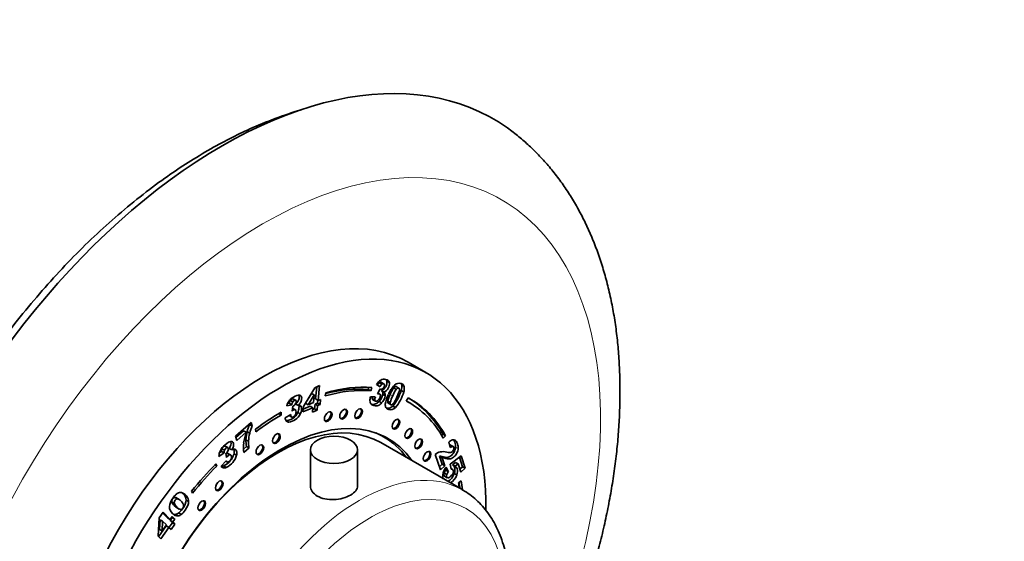
# Model space of a CAD drawing. Units: millimetres. Extents: x 0 to 781, y 0 to 1164.
# Drawn here: x 608 to 744, y 293 to 365 of the extents above; entities that cross this region are included whole.
import ezdxf
from ezdxf import colors
from ezdxf.entities.mleader import LeaderData, LeaderLine
from ezdxf.math import Vec2, Vec3

# ---------------------------------------------------------------- set-up
doc = ezdxf.new("R2010")
doc.units = ezdxf.units.MM
doc.layers.add('DV7_Défaut', color=7, linetype='Continuous')
doc.layers.add('Défaut', color=7, linetype='Continuous')

# ---------------------------------------------------------------- blocks, each defined once
blk = doc.blocks.new('_DOT')
at = {"color": 0}
blk.add_line((0, 0), (-1, 0), dxfattribs=at)
at = {"color": 0, "const_width": 0.333}
blk.add_lwpolyline([(-0.1665, 0, 1), (0.1665, 0, 1)], format="xyb", close=True, dxfattribs=at)
blk = doc.blocks.new('SE6')
at = {"layer": 'DV7_Défaut', "color": 7, "linetype": 'Continuous', "lineweight": 35}
for p, q in [((664.22, 316.03), (661.75, 317.46)), ((657.88, 314.09), (657.38, 314.41)), ((657.79, 314.64), (658.14, 314.43)), ((658.46, 314.45), (658.02, 314.7)), ((658.81, 314.87), (659.17, 314.67)), ((660.81, 314.51), (661.09, 314.35)), ((647.3, 311.36), (648.88, 313.95)), ((648.42, 313.16), (647.59, 311.8)), ((648.77, 312.96), (647.94, 311.6)), ((648.42, 313.16), (648.77, 312.96)), ((648.67, 311.91), (648.77, 312.96)), ((648.88, 313.95), (649.53, 314.24)), ((649.14, 314.07), (648.97, 312.4)), ((649.53, 314.24), (649.32, 312.19)), ((650.3, 312.81), (650.39, 313.26)), ((656.33, 314), (656.22, 313.72)), ((656.22, 313.72), (656.58, 313.52)), ((656.75, 313.98), (656.58, 313.52)), ((657.54, 313.1), (657.89, 313.78)), ((657.86, 313.05), (657.59, 313.21)), ((658.06, 313.54), (658.41, 313.33)), ((658.2, 313.37), (658.55, 313.17)), ((658.24, 313.04), (658.6, 312.84)), ((659.76, 313.92), (660.11, 313.71)), ((660.53, 313.86), (660.08, 314.11)), ((660.79, 313.56), (661.14, 313.36)), ((645.68, 311.6), (644.98, 311.45)), ((645.32, 311.8), (645.11, 311.76)), ((645.32, 311.8), (645.68, 311.6)), ((645.47, 312.2), (645.83, 312)), ((646.27, 312.17), (645.83, 312.43)), ((646.23, 311.69), (646.59, 311.48)), ((647.59, 311.8), (647.94, 311.6)), ((647.94, 311.6), (648.67, 311.91)), ((648.89, 311.68), (648.83, 311.05)), ((649.23, 311.82), (648.89, 311.68)), ((648.89, 311.68), (649.25, 311.47)), ((648.97, 312.4), (649.32, 312.19)), ((649.28, 312.22), (649.23, 311.82)), ((649.23, 311.82), (649.59, 311.62)), ((649.59, 311.62), (649.25, 311.47)), ((649.32, 312.19), (649.66, 312.34)), ((649.66, 312.34), (649.59, 311.62)), ((656.55, 312.7), (657.22, 312.67)), ((656.8, 312.44), (657.15, 312.23)), ((656.89, 312.29), (657.24, 312.09)), ((657.74, 312.05), (658.09, 311.85)), ((658.93, 312.1), (659.28, 311.9)), ((658.95, 311.84), (659.39, 311.59)), ((661.75, 312.54), (661.5, 312.11)), ((661.85, 311.92), (661.51, 312.11)), ((643.87, 310.37), (644.22, 310.17)), ((644.22, 310.58), (644.22, 310.17)), ((644.77, 309.79), (645.54, 310.23)), ((645.71, 310.72), (645.81, 311.4)), ((646.22, 310.87), (645.78, 311.13)), ((646.5, 310.52), (646.85, 310.32)), ((646.67, 311.49), (647, 311.3)), ((647.22, 310.6), (647.3, 311.36)), ((648.59, 311.19), (647.22, 310.6)), ((648.24, 311.39), (647.26, 310.97)), ((648.24, 311.39), (648.59, 311.19)), ((648.53, 310.57), (648.59, 311.19)), ((649.18, 310.85), (648.53, 310.57)), ((648.83, 311.05), (648.57, 310.94)), ((648.83, 311.05), (649.18, 310.85)), ((649.25, 311.47), (649.18, 310.85)), ((659.63, 311.4), (659.99, 311.2)), ((637.91, 307.27), (640.06, 309.15)), ((639.81, 308.93), (639.83, 308.85)), ((639.83, 308.85), (640.19, 308.65)), ((640.06, 309.15), (640.19, 308.65)), ((644.9, 309.41), (645.25, 309.2)), ((645.3, 310.1), (645.63, 309.91)), ((645.3, 310.1), (645.7, 309.87)), ((639.03, 307.99), (637.96, 307.06)), ((639.38, 307.79), (638.07, 306.64)), ((639.03, 307.99), (639.38, 307.79)), ((639.51, 307.89), (639.86, 307.69)), ((640.72, 307.86), (640.67, 308.24)), ((658.36, 307.18), (657.71, 307.55)), ((666.4, 307.33), (666.58, 307.53)), ((666.58, 307.53), (666.93, 307.32)), ((638.07, 306.64), (637.91, 307.27)), ((639.35, 306.77), (639.71, 306.57)), ((669.29, 299.83), (657.98, 306.36)), ((666.61, 306.96), (666.93, 307.32)), ((667.55, 305.67), (667.37, 306.44)), ((636.34, 304.95), (635.61, 304.47)), ((635.99, 305.16), (635.69, 304.96)), ((635.99, 305.16), (636.34, 304.95)), ((636.03, 305.53), (636.38, 305.33)), ((636.84, 305.68), (636.48, 305.88)), ((636.65, 304.31), (636.56, 304.88)), ((636.81, 304.89), (637.16, 304.69)), ((637.22, 304.67), (636.86, 304.88)), ((637.04, 305.55), (637.39, 305.35)), ((637.7, 304.83), (638.05, 304.62)), ((639.42, 305.84), (639.01, 305.48)), ((639.77, 305.63), (639.04, 304.99)), ((639.42, 305.84), (639.77, 305.63)), ((648.26, 305.37), (648.26, 300.27)), ((654.76, 300.28), (654.76, 305.37)), ((666.22, 302.6), (665.5, 304.73)), ((667.55, 306.05), (667.9, 305.85)), ((667.98, 305.83), (667.62, 306.03)), ((635.19, 303.44), (635.32, 303.13)), ((635.91, 303.12), (636.62, 303.86)), ((636.57, 303.8), (636.76, 303.69)), ((666.47, 303.37), (666.08, 303.01)), ((666.09, 304.48), (666.45, 304.28)), ((666.09, 304.48), (666.47, 303.37)), ((666.31, 304.47), (666.67, 304.26)), ((666.45, 304.28), (666.82, 303.17)), ((666.47, 303.37), (666.82, 303.17)), ((666.62, 304.38), (666.98, 304.18)), ((667.57, 303.4), (669.06, 304.53)), ((667.68, 302.71), (667.57, 303.4)), ((668.31, 303.63), (667.89, 303.31)), ((668.66, 303.42), (668.24, 303.11)), ((668.31, 303.63), (668.66, 303.42)), ((669.05, 302.28), (668.66, 303.42)), ((668.84, 304.35), (669.28, 303.04)), ((669.06, 304.53), (669.63, 302.84)), ((635.05, 303.29), (635.32, 303.13)), ((636.01, 303.01), (636.22, 302.89)), ((636.28, 303.14), (636.63, 302.94)), ((666.82, 303.17), (666.22, 302.6)), ((666.74, 302.16), (667.09, 301.96)), ((666.86, 302.77), (666.97, 302.54)), ((666.97, 302.54), (667.32, 302.34)), ((667, 302.98), (667.32, 302.34)), ((667.67, 302.8), (667.87, 302.68)), ((667.89, 303.31), (668.24, 303.11)), ((668.06, 303.16), (668.41, 302.95)), ((668.13, 302.1), (668.48, 301.9)), ((669.28, 303.04), (668.91, 302.69)), ((669.63, 302.84), (669.05, 302.28)), ((669.28, 303.04), (669.63, 302.84)), ((666.8, 301.73), (667.16, 301.52)), ((669.07, 301.11), (668.72, 300.83)), ((631.98, 299.4), (631.81, 299.65)), ((629.1, 298.18), (629.45, 297.97)), ((629.54, 298.81), (629.9, 298.6)), ((630.12, 298.52), (629.68, 298.77)), ((631.08, 298.43), (631.43, 298.22)), ((627.36, 296), (627.9, 296.76)), ((627.83, 296.67), (628.53, 295.97)), ((627.9, 296.76), (628.88, 295.76)), ((629.76, 297.4), (630.11, 297.2)), ((630.06, 296.65), (630.41, 296.45)), ((627.21, 293.44), (627.36, 296)), ((627.49, 295.72), (627.4, 294.37)), ((627.49, 295.72), (627.84, 295.52)), ((627.84, 295.52), (627.76, 294.17)), ((628.35, 295), (627.84, 295.52)), ((628.53, 295.97), (628.88, 295.76)), ((629.18, 295.31), (628.71, 294.64)), ((628.88, 295.76), (629.16, 296.16)), ((629.15, 296.01), (628.88, 295.62)), ((628.88, 295.62), (629.23, 295.41)), ((628.88, 295.62), (629.18, 295.31)), ((629.1, 296.07), (629.15, 296.01)), ((629.15, 296.01), (629.51, 295.8)), ((629.16, 296.16), (629.51, 295.8)), ((629.18, 295.31), (629.53, 295.11)), ((629.51, 295.8), (629.23, 295.41)), ((629.23, 295.41), (629.53, 295.11)), ((629.59, 296.45), (629.94, 296.24)), ((628.34, 294.86), (627.28, 293.36)), ((627.4, 294.37), (627.76, 294.17)), ((628.7, 294.65), (627.57, 293.07)), ((627.76, 294.17), (628.35, 295)), ((628.34, 294.86), (628.7, 294.65)), ((629, 294.35), (628.7, 294.65)), ((629.53, 295.11), (629, 294.35)), ((627.57, 293.07), (627.21, 293.44))]:
    blk.add_line(p, q, dxfattribs=at)
at = {"layer": 'DV7_Défaut', "color": 7, "linetype": 'Continuous', "lineweight": 18}
for p, q in [((660.86, 314.27), (661.22, 314.07)), ((659.27, 313.03), (659.63, 312.83)), ((668.31, 305.75), (668.67, 305.54)), ((629.45, 297.66), (629.8, 297.46))]:
    blk.add_line(p, q, dxfattribs=at)
at = {"layer": 'DV7_Défaut', "color": 7, "linetype": 'Continuous', "lineweight": 35}
for centre, radius, start, end in [((658.94, 313.47), 1.82, 122.1845, 148.7785), ((658.54, 313.79), 1.13, 131.6833, 153.3693), ((658.9, 313.59), 1.13, 131.6833, 153.3693), ((657.55, 314.71), 1.28, 293.5991, 7.5399), ((657.9, 314.5), 1.28, 293.5991, 7.5399), ((662.66, 311.56), 3.91, 135.1395, 158.5886), ((660.29, 314.18), 0.583, 8.7455, 40.0453), ((659.33, 314.07), 1.55, 340.7271, 7.4095), ((660.64, 313.98), 0.583, 8.7455, 40.0453), ((656.35, 313.38), 1.92, 316.3004, 349.9049), ((657.79, 313.17), 0.455, 26.4113, 54.3909), ((657.61, 313.13), 0.633, 352.1414, 22.3012), ((658.15, 312.96), 0.455, 26.4113, 54.3909), ((657.97, 312.92), 0.633, 352.1414, 22.3012), ((662.7, 311.1), 4.14, 152.8793, 171.9725), ((662.99, 311.12), 4.18, 152.8005, 166.4145), ((663.86, 311.1), 4.98, 145.5045, 157.1282), ((664.21, 310.9), 4.98, 145.5045, 157.1282), ((654.95, 315.29), 6.09, 320.2281, 343.4693), ((655.31, 315.09), 6.09, 320.2281, 343.4693), ((659.68, 313.87), 1.55, 340.7271, 7.4095), ((647.07, 310.87), 2.17, 140.8671, 164.501), ((646.43, 311.62), 1.12, 148.4991, 170.2996), ((646.78, 311.41), 1.12, 148.4991, 170.2996), ((645.69, 311.95), 0.56, 282.479, 328.4282), ((658.41, 312.16), 1.94, 163.7817, 181.3321), ((657.17, 312.12), 0.693, 180.8931, 216.5683), ((657.83, 312.48), 1.03, 168.6841, 182.5732), ((658.18, 312.28), 1.03, 157.9159, 182.5732), ((656.71, 313.17), 1.92, 316.3004, 349.9049), ((659.47, 311.6), 0.877, 174.4178, 207.1227), ((663.35, 310.92), 4.18, 152.8005, 166.4145), ((644.72, 311.36), 1.97, 275.2338, 334.6949), ((645.07, 311.16), 1.97, 275.2338, 334.6949), ((646.68, 310.99), 0.507, 75.1074, 101.2405), ((646.71, 311.19), 0.307, 20.9798, 70.2057), ((645.44, 306.4), 6.12, 156.4031, 165.9152), ((645.65, 309.87), 0.888, 185.671, 215.2899), ((645.26, 309.63), 0.428, 218.6099, 268.0714), ((647.04, 305.19), 8.09, 161.2778, 171.9255), ((644.85, 306.58), 5.5, 166.2326, 177.9926), ((645.21, 306.38), 5.5, 166.2326, 177.9926), ((645.8, 306.2), 6.12, 156.4031, 165.9152), ((644.81, 305.69), 5.81, 173.6977, 186.8692), ((643.93, 306.63), 4.58, 178.1578, 189.9168), ((644.28, 306.42), 4.58, 178.1578, 189.9168), ((668.42, 305.23), 1.6, 108.6789, 130.9851), ((668.03, 306.33), 0.433, 55.0131, 106.6753), ((637.39, 304.45), 1.78, 152.3823, 179.3924), ((636.78, 305.26), 0.797, 160.3332, 187.6064), ((635.07, 305.6), 2.74, 296.0298, 343.4931), ((637.13, 305.06), 0.797, 160.3332, 187.6064), ((636.1, 305.58), 0.836, 303.0128, 337.2781), ((637.9, 304.56), 0.94, 105.6588, 122.9464), ((637.74, 305.15), 0.332, 58.694, 105.4106), ((666.67, 303.35), 1.81, 105.3585, 130.1824), ((666.54, 303.16), 1.96, 73.3537, 100.2851), ((635.43, 305.4), 2.74, 296.0298, 343.4931), ((666.08, 302.93), 1.55, 81.3215, 89.4161), ((665.7, 301.5), 3.03, 72.2134, 78.3002), ((666.43, 302.73), 1.55, 81.3215, 89.4161), ((666.05, 301.29), 3.03, 72.2134, 78.3002), ((636.39, 303.44), 0.574, 213.4832, 253.1626), ((636, 303.71), 0.628, 264.487, 296.1022), ((636.35, 303.5), 0.628, 257.9452, 296.1022), ((669.38, 301.2), 2.97, 143.215, 152.9153), ((667.81, 301.77), 1.14, 137.5886, 160.1209), ((668.16, 301.57), 1.14, 137.5886, 160.1209), ((666.32, 302.69), 1.91, 297.5228, 341.9858), ((667.73, 302.37), 0.342, 65.6727, 98.2863), ((667.54, 302.77), 0.643, 37.2033, 57.2801), ((667.9, 302.57), 0.643, 37.2033, 57.2801), ((666.67, 302.49), 1.91, 297.5228, 341.9858), ((630.54, 298.31), 1.23, 114.282, 133.2848), ((630.31, 298.85), 0.644, 67.7074, 115.9796), ((629.98, 298.12), 1.45, 4.1523, 66.6668), ((629.63, 298.32), 1.45, 4.1523, 47.8523), ((630.25, 298.57), 1.21, 199.1188, 228.8993), ((630.6, 298.37), 1.21, 199.1188, 228.8993), ((630, 297.51), 1.23, 177.6547, 228.5856), ((629.44, 297.43), 0.997, 278.7478, 308.7086), ((629.79, 297.23), 0.997, 278.7478, 308.7086)]:
    blk.add_arc(centre, radius, start, end, dxfattribs=at)
for centre, major_axis, start_param, end_param in [((636.04, 286.11), (-37.5, -64.95), 3.054507, 6.283185), ((641.75, 282.82), (-20, -34.64), 3.141593, 6.283185), ((644.22, 281.39), (-20, -34.64), 2.33643, 6.283185), ((644.22, 281.39), (17.62, 30.53), 0.266787, 0.538915), ((643.87, 281.59), (17.62, 30.53), 0.266787, 0.521698), ((644.22, 281.39), (17.88, 30.96), 0.266787, 0.538915), ((644.22, 281.39), (-17.63, -30.53), 2.810963, 3.160855), ((644.22, 281.39), (-17.88, -30.96), 2.810963, 3.160855), ((643.87, 281.59), (-17.88, -30.96), 2.810963, 3.131703), ((644.22, 281.39), (17.87, 30.96), 0.785398, 0.926392), ((644.22, 281.39), (17.62, 30.53), 0.785398, 0.926392), ((650.57, 310.04), (-0.375, -0.65), 0.189697, 2.951895), ((652.69, 310.38), (-0.375, -0.65), 0.189697, 2.951895), ((654.77, 310.44), (-0.375, -0.65), 0.189697, 2.951895), ((644.22, 281.39), (-14.75, -25.55), 2.880474, 6.283185), ((643.73, 281.68), (14.25, 24.68), 0, 3.141593), ((659.92, 308.99), (-0.375, -0.65), 0.189697, 2.951895), ((643.41, 307), (-0.375, -0.65), 0.189697, 2.951895), ((643.66, 281.72), (14.7, 25.46), 0, 0.069353), ((661.71, 307.7), (-0.375, -0.65), 0.189697, 2.951895), ((642.6, 282.33), (-14.75, -25.55), -3.224703, -3.196751), ((643.66, 281.72), (14.7, 25.46), 6.035114, 6.283185), ((663.07, 306.27), (-0.375, -0.65), 0.189697, 2.951895), ((641.13, 305.46), (-0.375, -0.65), 0.189697, 2.951895), ((664.23, 304.55), (-0.375, -0.65), 0.189697, 2.951895), ((644.22, 281.39), (17.88, 30.96), 1.150656, 1.298616), ((644.22, 281.39), (17.62, 30.53), 1.150656, 1.298616), ((635.52, 300.49), (-0.375, -0.65), 0.189697, 2.951895), ((644.22, 281.39), (17.62, 30.53), -0.629179, -0.60036), ((643.87, 281.59), (17.88, 30.96), -0.648149, -0.616681), ((644.22, 281.39), (17.88, 30.96), -0.648149, -0.60036), ((655.04, 275.14), (14.25, 24.68), 0, 0.002696), ((633.1, 297.74), (-0.375, -0.65), 0.189697, 2.951895)]:
    blk.add_ellipse(centre, major_axis=major_axis, ratio=0.57735, start_param=start_param, end_param=end_param, dxfattribs=at)
at = {"layer": 'DV7_Défaut', "color": 7, "linetype": 'Continuous', "lineweight": 18}
for centre, major_axis, start_param, end_param in [((641.75, 282.82), (-32.94, -57.06), 2.012129, 6.283185), ((655.04, 275.14), (14.25, 24.68), 0.002696, 3.141771), ((656.46, 274.33), (-13.25, -22.95), 2.412925, 6.283185)]:
    blk.add_ellipse(centre, major_axis=major_axis, ratio=0.57735, start_param=start_param, end_param=end_param, dxfattribs=at)
at = {"layer": 'DV7_Défaut', "color": 7, "linetype": 'Continuous', "lineweight": 35}
for centre, major_axis in [((650.71, 309.95), (-0.375, -0.65)), ((652.83, 310.3), (-0.375, -0.65)), ((654.91, 310.36), (-0.375, -0.65)), ((660.07, 308.9), (-0.375, -0.65)), ((643.56, 306.92), (-0.375, -0.65)), ((661.85, 307.62), (-0.375, -0.65)), ((641.27, 305.38), (-0.375, -0.65)), ((651.51, 305.37), (-3.25, 0)), ((663.21, 306.19), (-0.375, -0.65)), ((664.37, 304.47), (-0.375, -0.65)), ((635.66, 300.41), (-0.375, -0.65)), ((633.24, 297.66), (-0.375, -0.65))]:
    blk.add_ellipse(centre, major_axis=major_axis, ratio=0.57735, dxfattribs=at)
for points, knots in [([(647, 352.32), (646.97, 352.31), (644.6, 351.62), (640.17, 349.95), (636.22, 347.92), (634.09, 346.7)], [0, 0, 0, 0, 0.0080248, 0.5503304, 1, 1, 1, 1]), ([(687.25, 288.74), (687.41, 289.27), (687.82, 290.73), (688.44, 293.12), (689.08, 295.9), (689.63, 298.66), (690.09, 301.41), (690.47, 304.14), (690.75, 306.85), (690.94, 309.53), (691.03, 312.18), (691.03, 314.79), (690.93, 317.37), (690.74, 319.89), (690.45, 322.37), (690.06, 324.79), (689.57, 327.16), (688.98, 329.45), (688.3, 331.67), (687.52, 333.82), (686.64, 335.89), (685.68, 337.86), (684.62, 339.75), (683.48, 341.54), (682.26, 343.23), (680.96, 344.83), (679.6, 346.31), (678.14, 347.71), (677.21, 348.48), (676.67, 348.93)], [0, 0, 0, 0, 0.021844, 0.060039, 0.098282, 0.136577, 0.174925, 0.213327, 0.251782, 0.290286, 0.328835, 0.367419, 0.406024, 0.444628, 0.483205, 0.521723, 0.560147, 0.598436, 0.636546, 0.674432, 0.712053, 0.74937, 0.786353, 0.822985, 0.85926, 0.895186, 0.930781, 0.966079, 1, 1, 1, 1]), ([(634.09, 346.7), (631.89, 345.42), (627.9, 342.86), (621.19, 337.58), (614.71, 331.37), (608.45, 324.29), (602.74, 316.62), (597.55, 308.41), (593.03, 299.84), (589.23, 291.03), (586.22, 282.13), (584.06, 273.29), (582.79, 264.65), (582.44, 256.36), (582.97, 249.47), (583.73, 245.45), (584.1, 243.92)], [0, 0, 0, 0, 0.063443, 0.137617, 0.211668, 0.285606, 0.359462, 0.433275, 0.507085, 0.580931, 0.654853, 0.728891, 0.803073, 0.877396, 0.951796, 1, 1, 1, 1]), ([(658.06, 314.68), (658.04, 314.68), (658.03, 314.69), (657.94, 314.71), (657.87, 314.69), (657.79, 314.64)], [0, 0, 0, 0, 0.184412, 0.184412, 1, 1, 1, 1]), ([(657.97, 315.01), (658.17, 315.13), (658.4, 315.15), (658.95, 315.01), (659.12, 314.87), (659.17, 314.67)], [0, 0, 0, 0, 0.465578, 0.465578, 1, 1, 1, 1]), ([(658.22, 313.81), (658.31, 313.88), (658.38, 313.97), (658.48, 314.19), (658.5, 314.28), (658.48, 314.42), (658.44, 314.47), (658.29, 314.51), (658.22, 314.49), (658.14, 314.43)], [0, 0, 0, 0, 0.255251, 0.255251, 0.501304, 0.501304, 0.747357, 0.747357, 1, 1, 1, 1]), ([(659.89, 314.32), (660.16, 314.55), (660.45, 314.62), (660.91, 314.5), (661.02, 314.44), (661.09, 314.35)], [0, 0, 0, 0, 0.675378, 0.675378, 1, 1, 1, 1]), ([(645.39, 312.24), (645.57, 312.46), (645.82, 312.64), (646.48, 312.92), (646.73, 312.95), (646.87, 312.86)], [0, 0, 0, 0, 0.465578, 0.465578, 1, 1, 1, 1]), ([(646.64, 312.93), (646.69, 312.83), (646.71, 312.71), (646.68, 312.41), (646.63, 312.26), (646.48, 311.98), (646.37, 311.83), (646.23, 311.69)], [0, 0, 0, 0, 0.3502787, 0.3502787, 0.6751393, 0.6751393, 1, 1, 1, 1]), ([(657.15, 312.23), (657.17, 312.14), (657.21, 312.09), (657.37, 312.05), (657.46, 312.08), (657.66, 312.24), (657.75, 312.36), (657.9, 312.68), (657.93, 312.81), (657.92, 312.91)], [0, 0, 0, 0, 0.240552, 0.240552, 0.492651, 0.492651, 0.74475, 0.74475, 1, 1, 1, 1]), ([(657.92, 312.91), (657.9, 313.01), (657.85, 313.08), (657.71, 313.11), (657.64, 313.11), (657.54, 313.1)], [0, 0, 0, 0, 0.654545, 0.654545, 1, 1, 1, 1]), ([(657.89, 313.78), (657.92, 313.76), (657.94, 313.75), (658.04, 313.73), (658.13, 313.75), (658.22, 313.81)], [0, 0, 0, 0, 0.189873, 0.189873, 1, 1, 1, 1]), ([(659.59, 311.66), (659.67, 311.72), (659.76, 311.82), (659.94, 312.1), (660.05, 312.33), (660.41, 313.11), (660.53, 313.43), (660.56, 313.6)], [0, 0, 0, 0, 0.288182, 0.288182, 0.576364, 0.576364, 1, 1, 1, 1]), ([(660.13, 314.09), (660.12, 314.09), (660.1, 314.1), (659.99, 314.13), (659.88, 314.07), (659.76, 313.92)], [0, 0, 0, 0, 0.1199, 0.1199, 1, 1, 1, 1]), ([(660.56, 313.6), (660.58, 313.77), (660.54, 313.87), (660.34, 313.93), (660.23, 313.86), (660.11, 313.71)], [0, 0, 0, 0, 0.492163, 0.492163, 1, 1, 1, 1]), ([(645.88, 312.4), (645.83, 312.43), (645.78, 312.42), (645.61, 312.35), (645.54, 312.29), (645.47, 312.2)], [0, 0, 0, 0, 0.459823, 0.459823, 1, 1, 1, 1]), ([(646.17, 311.66), (646.24, 311.76), (646.29, 311.87), (646.31, 312.08), (646.29, 312.15), (646.2, 312.22), (646.14, 312.23), (645.96, 312.15), (645.89, 312.09), (645.83, 312)], [0, 0, 0, 0, 0.255251, 0.255251, 0.501304, 0.501304, 0.747357, 0.747357, 1, 1, 1, 1]), ([(646.87, 312.86), (647.01, 312.76), (647.07, 312.59), (647.03, 312.2), (646.98, 312.06), (646.83, 311.77), (646.72, 311.63), (646.59, 311.48)], [0, 0, 0, 0, 0.459075, 0.459075, 0.729537, 0.729537, 1, 1, 1, 1]), ([(657.74, 312.05), (657.59, 311.88), (657.42, 311.77), (657.08, 311.63), (656.89, 311.62), (656.65, 311.69), (656.63, 311.69), (656.6, 311.7)], [0, 0, 0, 0, 0.469531, 0.469531, 0.939062, 0.939062, 1, 1, 1, 1]), ([(658.09, 311.85), (657.94, 311.68), (657.78, 311.56), (657.43, 311.43), (657.24, 311.42), (656.83, 311.53), (656.69, 311.61), (656.61, 311.71)], [0, 0, 0, 0, 0.336074, 0.336074, 0.672148, 0.672148, 1, 1, 1, 1]), ([(659.28, 311.9), (659.26, 311.72), (659.29, 311.62), (659.45, 311.58), (659.52, 311.6), (659.59, 311.66)], [0, 0, 0, 0, 0.60241, 0.60241, 1, 1, 1, 1]), ([(645.63, 309.91), (645.69, 309.86), (645.77, 309.86), (645.96, 309.94), (646.05, 310.03), (646.21, 310.27), (646.25, 310.4), (646.28, 310.71), (646.26, 310.81), (646.21, 310.87)], [0, 0, 0, 0, 0.240552, 0.240552, 0.492651, 0.492651, 0.74475, 0.74475, 1, 1, 1, 1]), ([(646.21, 310.87), (646.15, 310.93), (646.07, 310.93), (645.9, 310.86), (645.81, 310.81), (645.71, 310.72)], [0, 0, 0, 0, 0.654545, 0.654545, 1, 1, 1, 1]), ([(646.64, 311.5), (646.68, 311.41), (646.69, 311.29), (646.66, 310.94), (646.6, 310.74), (646.5, 310.52)], [0, 0, 0, 0, 0.444142, 0.444142, 1, 1, 1, 1]), ([(647, 311.3), (647.04, 311.21), (647.05, 311.09), (647.01, 310.74), (646.95, 310.53), (646.85, 310.32)], [0, 0, 0, 0, 0.444142, 0.444142, 1, 1, 1, 1]), ([(659.99, 311.2), (659.72, 310.94), (659.41, 310.85), (658.9, 310.99), (658.77, 311.07), (658.69, 311.2)], [0, 0, 0, 0, 0.640682, 0.640682, 1, 1, 1, 1]), ([(635.82, 305.28), (635.95, 305.54), (636.17, 305.8), (636.81, 306.37), (637.08, 306.52), (637.27, 306.52)], [0, 0, 0, 0, 0.465578, 0.465578, 1, 1, 1, 1]), ([(637.24, 306.53), (637.25, 306.5), (637.26, 306.47), (637.3, 306.33), (637.3, 306.2), (637.22, 305.9), (637.14, 305.73), (637.04, 305.55)], [0, 0, 0, 0, 0.123335, 0.123335, 0.561668, 0.561668, 1, 1, 1, 1]), ([(637.27, 306.52), (637.46, 306.53), (637.57, 306.43), (637.65, 306.12), (637.65, 305.99), (637.57, 305.69), (637.5, 305.53), (637.39, 305.35)], [0, 0, 0, 0, 0.459075, 0.459075, 0.729537, 0.729537, 1, 1, 1, 1]), ([(668.04, 306.76), (668.1, 306.67), (668.16, 306.56), (668.29, 306.16), (668.33, 305.94), (668.31, 305.75)], [0, 0, 0, 0, 0.367099, 0.367099, 1, 1, 1, 1]), ([(668.28, 306.68), (668.38, 306.61), (668.48, 306.45), (668.64, 305.96), (668.68, 305.74), (668.67, 305.54)], [0, 0, 0, 0, 0.489583, 0.489583, 1, 1, 1, 1]), ([(636.48, 305.88), (636.47, 305.89), (636.45, 305.89), (636.37, 305.9), (636.3, 305.87), (636.13, 305.72), (636.07, 305.63), (636.03, 305.53)], [0, 0, 0, 0, 0.119887, 0.119887, 0.554128, 0.554128, 1, 1, 1, 1]), ([(636.87, 305.26), (636.92, 305.37), (636.93, 305.48), (636.89, 305.64), (636.85, 305.69), (636.73, 305.7), (636.66, 305.67), (636.49, 305.52), (636.42, 305.43), (636.38, 305.33)], [0, 0, 0, 0, 0.255251, 0.255251, 0.501304, 0.501304, 0.747357, 0.747357, 1, 1, 1, 1]), ([(637.67, 305.49), (637.68, 305.46), (637.7, 305.42), (637.75, 305.22), (637.75, 305.04), (637.7, 304.83)], [0, 0, 0, 0, 0.220175, 0.220175, 1, 1, 1, 1]), ([(637.91, 305.43), (637.98, 305.38), (638.03, 305.3), (638.1, 305.02), (638.1, 304.83), (638.05, 304.62)], [0, 0, 0, 0, 0.444142, 0.444142, 1, 1, 1, 1]), ([(668.31, 305.75), (668.3, 305.55), (668.25, 305.36), (668.06, 304.96), (667.93, 304.79), (667.62, 304.5), (667.45, 304.39), (667.1, 304.3), (666.88, 304.31), (666.62, 304.38)], [0, 0, 0, 0, 0.242169, 0.242169, 0.484337, 0.484337, 0.742169, 0.742169, 1, 1, 1, 1]), ([(668.67, 305.54), (668.65, 305.35), (668.6, 305.15), (668.41, 304.76), (668.29, 304.59), (667.97, 304.29), (667.8, 304.19), (667.45, 304.09), (667.23, 304.11), (666.98, 304.18)], [0, 0, 0, 0, 0.242169, 0.242169, 0.484337, 0.484337, 0.742169, 0.742169, 1, 1, 1, 1]), ([(667.11, 305.04), (667.34, 304.99), (667.5, 304.97), (667.71, 305.01), (667.8, 305.06), (667.95, 305.21), (668.01, 305.3), (668.09, 305.52), (668.09, 305.62), (668.03, 305.8), (667.98, 305.85), (667.9, 305.85)], [0, 0, 0, 0, 0.18945, 0.18945, 0.378899, 0.378899, 0.583658, 0.583658, 0.788416, 0.788416, 1, 1, 1, 1]), ([(637.16, 304.69), (637.08, 304.7), (636.99, 304.66), (636.82, 304.52), (636.75, 304.43), (636.65, 304.31)], [0, 0, 0, 0, 0.654545, 0.654545, 1, 1, 1, 1]), ([(636.83, 303.67), (636.91, 303.66), (636.99, 303.7), (637.19, 303.87), (637.26, 303.98), (637.35, 304.24), (637.36, 304.36), (637.3, 304.61), (637.24, 304.68), (637.16, 304.69)], [0, 0, 0, 0, 0.240552, 0.240552, 0.492651, 0.492651, 0.74475, 0.74475, 1, 1, 1, 1]), ([(666.58, 301.36), (666.56, 301.47), (666.54, 301.58), (666.53, 301.84), (666.54, 301.99), (666.62, 302.28), (666.67, 302.42), (666.73, 302.55)], [0, 0, 0, 0, 0.256759, 0.256759, 0.62838, 0.62838, 1, 1, 1, 1]), ([(666.74, 302.16), (666.7, 302.04), (666.69, 301.93), (666.74, 301.79), (666.77, 301.75), (666.8, 301.73)], [0, 0, 0, 0, 0.622968, 0.622968, 1, 1, 1, 1]), ([(667.27, 301.5), (667.37, 301.51), (667.5, 301.59), (667.81, 301.89), (667.92, 302.03), (667.97, 302.17)], [0, 0, 0, 0, 0.493947, 0.493947, 1, 1, 1, 1]), ([(667.97, 302.17), (668.02, 302.3), (668.03, 302.42), (667.97, 302.6), (667.93, 302.65), (667.87, 302.68)], [0, 0, 0, 0, 0.613169, 0.613169, 1, 1, 1, 1]), ([(668.06, 303.16), (668.1, 303.1), (668.14, 303.03), (668.25, 302.7), (668.24, 302.42), (668.13, 302.1)], [0, 0, 0, 0, 0.228571, 0.228571, 1, 1, 1, 1]), ([(668.41, 302.95), (668.45, 302.9), (668.49, 302.83), (668.6, 302.5), (668.59, 302.21), (668.48, 301.9)], [0, 0, 0, 0, 0.228571, 0.228571, 1, 1, 1, 1]), ([(667.09, 301.96), (667.05, 301.83), (667.05, 301.73), (667.11, 301.54), (667.17, 301.49), (667.27, 301.5)], [0, 0, 0, 0, 0.470817, 0.470817, 1, 1, 1, 1]), ([(648.26, 300.38), (648.26, 299.85), (648.6, 299.33), (649.81, 298.63), (650.66, 298.46), (652.35, 298.54), (653.2, 298.78), (653.8, 299.13)], [0, 0, 0, 0, 0.332854, 0.332854, 0.666427, 0.666427, 1, 1, 1, 1]), ([(675.74, 287.32), (675.72, 287.81), (675.64, 288.79), (675.43, 290.22), (675.12, 291.61), (674.72, 292.93), (674.23, 294.18), (673.64, 295.34), (672.98, 296.41), (672.23, 297.38), (671.41, 298.26), (670.53, 299.01), (669.78, 299.55), (669.36, 299.78), (669.24, 299.84)], [0, 0, 0, 0, 0.086311, 0.177323, 0.268205, 0.358815, 0.448978, 0.538506, 0.627226, 0.715022, 0.801866, 0.887842, 0.973137, 1, 1, 1, 1]), ([(628.78, 297.56), (628.81, 297.9), (628.98, 298.29), (629.43, 298.94), (629.57, 299.1), (629.69, 299.21)], [0, 0, 0, 0, 0.675378, 0.675378, 1, 1, 1, 1]), ([(629.54, 298.81), (629.42, 298.81), (629.31, 298.74), (629.11, 298.46), (629.07, 298.32), (629.1, 298.18)], [0, 0, 0, 0, 0.492163, 0.492163, 1, 1, 1, 1]), ([(629.9, 298.6), (629.77, 298.61), (629.66, 298.54), (629.46, 298.25), (629.42, 298.11), (629.45, 297.97)], [0, 0, 0, 0, 0.492163, 0.492163, 1, 1, 1, 1]), ([(630.74, 297.61), (630.75, 297.7), (630.74, 297.8), (630.64, 298), (630.55, 298.13), (630.19, 298.49), (630.02, 298.6), (629.9, 298.6)], [0, 0, 0, 0, 0.288182, 0.288182, 0.576364, 0.576364, 1, 1, 1, 1]), ([(631.08, 298.43), (631.08, 298.1), (630.91, 297.7), (630.39, 296.96), (630.22, 296.77), (630.06, 296.65)], [0, 0, 0, 0, 0.640682, 0.640682, 1, 1, 1, 1]), ([(631.43, 298.22), (631.43, 297.89), (631.26, 297.49), (630.75, 296.76), (630.57, 296.57), (630.41, 296.45)], [0, 0, 0, 0, 0.640682, 0.640682, 1, 1, 1, 1]), ([(629.94, 296.24), (629.83, 296.22), (629.71, 296.25), (629.44, 296.37), (629.31, 296.47), (629.19, 296.59)], [0, 0, 0, 0, 0.5, 0.5, 1, 1, 1, 1]), ([(630.3, 297.14), (630.42, 297.13), (630.53, 297.19), (630.69, 297.42), (630.73, 297.51), (630.74, 297.61)], [0, 0, 0, 0, 0.60241, 0.60241, 1, 1, 1, 1])]:
    blk.add_open_spline(points, degree=3, knots=knots, dxfattribs=at)
for points in [[(658.71, 315.07), (658.76, 315.01), (658.79, 314.95), (658.81, 314.87)], [(656.8, 312.44), (656.81, 312.37), (656.84, 312.32), (656.89, 312.29)], [(658.93, 312.1), (658.9, 311.95), (658.93, 311.85), (659, 311.82)], [(645.54, 310.23), (645.55, 310.06), (645.58, 309.95), (645.63, 309.91)], [(659.63, 311.4), (659.36, 311.14), (659.06, 311.06), (658.74, 311.14)], [(636.81, 304.89), (636.74, 304.91), (636.66, 304.88), (636.57, 304.81)], [(636.86, 304.88), (636.84, 304.89), (636.83, 304.89), (636.81, 304.89)], [(667.55, 306.05), (667.52, 306.05), (667.5, 306.05), (667.47, 306.04)], [(667.62, 306.03), (667.6, 306.05), (667.57, 306.05), (667.55, 306.05)], [(667.9, 305.85), (667.82, 305.85), (667.7, 305.79), (667.55, 305.67)], [(636.62, 303.86), (636.69, 303.74), (636.76, 303.67), (636.83, 303.67)], [(653.8, 299.13), (654.41, 299.48), (654.76, 299.93), (654.76, 300.38)], [(629.72, 298.75), (629.65, 298.79), (629.59, 298.81), (629.54, 298.81)], [(629.45, 297.66), (629.57, 297.54), (629.67, 297.45), (629.76, 297.4)], [(629.8, 297.46), (630.01, 297.25), (630.17, 297.14), (630.3, 297.14)], [(629.59, 296.45), (629.49, 296.43), (629.39, 296.45), (629.28, 296.49)]]:
    blk.add_open_spline(points, degree=3, dxfattribs=at)

msp = doc.modelspace()

# ---------------------------------------------------------------- block references
at = {"layer": 'Défaut'}
msp.add_blockref('SE6', (0, 0), dxfattribs=at)

# ---------------------------------------------------------------- leaders
at = {"layer": 'Défaut', "color": 7, "linetype": 'Continuous', "lineweight": 18}
ml = msp.add_multileader_mtext('Standard', dxfattribs=at)
ml.set_content('{\\pxsm0.9;\\fSolid Edge ISO|b1||i0||c0|p34;\\W1.;07/12/2021\\P}', color=256)
ml.set_leader_properties()
ml.set_arrow_properties(name='DOT')
ml.build(insert=Vec2(0, 0))
ml.multileader.update_dxf_attribs({"leader_type": 0, "dogleg_length": 0, "arrow_head_size": 12})
ctx = ml.context
ctx.base_point, ctx.char_height, ctx.arrow_head_size, ctx.landing_gap_size = Vec3(656.6, 1156.97), 12, 12, 4.2
notes = []
notes.append((ctx, [(0, (0, 0, 0), (0, 0), (1, 0), 1, [])]))
ctx.mtext.insert = Vec3(658.6, 1163.09)
for ctx, leaders in notes:
    for number, flags, end, landing, length, lines in leaders:
        leader = LeaderData()
        leader.index, (leader.has_last_leader_line, leader.has_dogleg_vector, leader.attachment_direction) = number, flags
        leader.last_leader_point, leader.dogleg_vector, leader.dogleg_length = Vec3(end), Vec3(landing), length
        for number, points, colour, breaks in lines:
            line = LeaderLine()
            line.index, line.vertices, line.color, line.breaks = number, Vec3.list(points), colors.encode_raw_color(colour), breaks
            leader.lines.append(line)
        ctx.leaders.append(leader)

doc.saveas('drawing.dxf')
